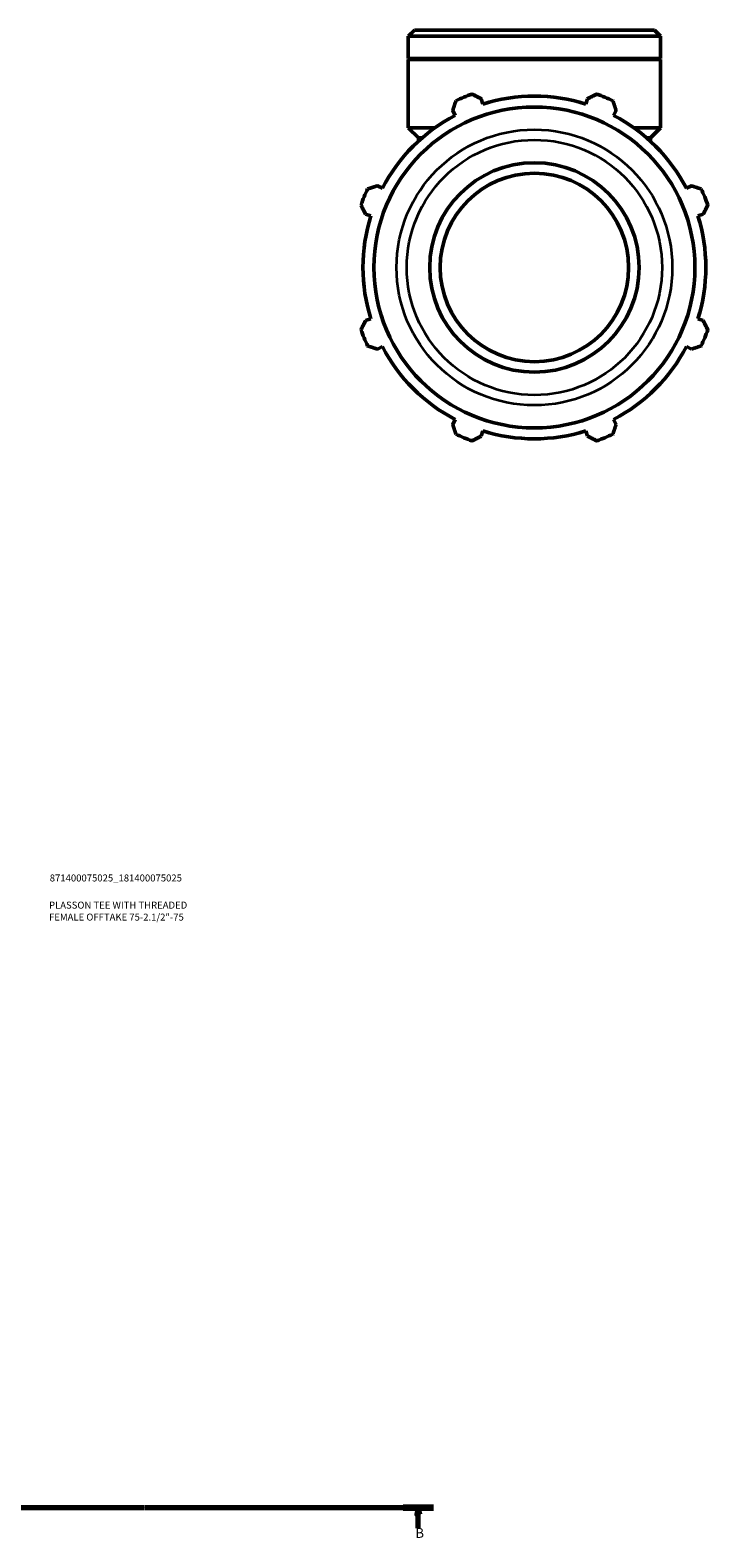
# Model space of a CAD drawing. Units: millimetres. Extents: x 0 to 1320, y -193 to 1083.
# Drawn here: x 848 to 1091, y -142 to 398 of the extents above; entities that cross this region are included whole.
import ezdxf

# ---------------------------------------------------------------- set-up
doc = ezdxf.new("R2010")
doc.units = ezdxf.units.MM
doc.linetypes.add('CHAIN', pattern=[0.7087, 0.4724, -0.0591, 0.1181, -0.0591])
for name, color, linetype, lineweight in [('Section Line (ISO)', 7, 'CHAIN', 70), ('Title (ISO)', 7, 'Continuous', 50), ('Visible (ISO)', 7, 'Continuous', 50), ('Visible Narrow (ISO)', 7, 'Continuous', 35)]:
    doc.layers.add(name, color=color, linetype=linetype, lineweight=lineweight)
doc.styles.add('Label Text (ISO)', font='tahoma.ttf')
doc.styles.add('Note Text (ISO)', font='tahoma.ttf')

# ---------------------------------------------------------------- blocks, each defined once
blk = doc.blocks.new('Title Blocks ISO')
at = {"layer": 'Title (ISO)', "color": 232, "true_color": 0xca0064, "style": 'Note Text (ISO)'}
for tag, p in [('PART_NUMBER_001', (34.1, 73.13)), ('DESCRIPTION_001', (33.84, 63.4)), ('DESCRIPTION_002', (33.84, 59.12))]:
    blk.add_attdef(tag, p, '', height=2.5, dxfattribs=at)
blk = doc.blocks.new('2dTransSection0')
at = {"layer": 'Section Line (ISO)', "linetype": 'CHAIN'}
blk.add_line((305.01, -131.08), (992.51, -131.08), dxfattribs=at)
at = {"layer": 'Section Line (ISO)', "linetype": 'Continuous', "lineweight": 140}
blk.add_line((981.61, -131.08), (992.51, -131.08), dxfattribs=at)
at = {"layer": 'Section Line (ISO)', "linetype": 'Continuous'}
for p, q in [((987.06, -131.08), (986.56, -133.58)), ((986.56, -133.58), (987.56, -133.58)), ((987.06, -133.58), (987.06, -131.08)), ((987.56, -133.58), (987.06, -131.08)), ((987.06, -138.48), (987.06, -133.58))]:
    blk.add_line(p, q, dxfattribs=at)
at = {"layer": 'Section Line (ISO)', "linetype": 'Continuous', "flags": 128}
blk.add_lwpolyline([(987.56, -133.58), (987.06, -131.08), (986.56, -133.58), (987.56, -133.58)], dxfattribs=at)
at = {"layer": 'Section Line (ISO)'}
blk.add_solid([(987.56, -133.58), (987.06, -131.08), (986.56, -133.58), (987.56, -133.58)], dxfattribs=at)
at = {"layer": 'Section Line (ISO)', "insert": (985.99, -143.08), "char_height": 3.5, "attachment_point": 7, "style": 'Label Text (ISO)'}
blk.add_mtext('B', dxfattribs=at)

msp = doc.modelspace()

# ---------------------------------------------------------------- linework, layer by layer
at = {"layer": 'Visible (ISO)'}
for p, q in [((985.667, 398.068), (983.5, 395.902)), ((983.5, 387.868), (983.5, 395.902)), ((1073.783, 395.902), (983.5, 395.902)), ((985.667, 398.068), (1071.616, 398.068)), ((1071.616, 398.068), (1073.783, 395.902)), ((1073.783, 387.868), (1073.783, 395.902)), ((1073.783, 387.868), (983.5, 387.868)), ((983.8, 387.568), (983.5, 387.868)), ((1073.783, 387.568), (983.5, 387.568)), ((983.5, 363.068), (983.5, 387.568)), ((1073.483, 387.568), (1073.783, 387.868)), ((1073.783, 363.068), (1073.783, 387.568)), ((1010.184, 371.608), (1009.589, 373.496)), ((1047.694, 373.496), (1047.099, 371.608)), ((999.385, 369.269), (1000.299, 367.513)), ((1056.984, 367.513), (1057.898, 369.269)), ((993.039, 363.068), (983.5, 363.068)), ((987.111, 359.457), (983.5, 363.068)), ((1073.783, 363.068), (1064.243, 363.068)), ((1070.171, 359.457), (1073.783, 363.068)), ((988.447, 359.457), (987.111, 359.457)), ((987.111, 358.265), (987.111, 359.457)), ((1070.171, 359.457), (1068.836, 359.457)), ((1070.171, 358.265), (1070.171, 359.457)), ((974.197, 341.411), (972.44, 342.325)), ((1084.842, 342.325), (1083.086, 341.411)), ((968.214, 332.121), (970.102, 331.526)), ((1087.181, 331.526), (1089.069, 332.121)), ((970.102, 294.611), (968.214, 294.016)), ((1089.069, 294.016), (1087.181, 294.611)), ((972.44, 283.812), (974.197, 284.726)), ((1083.086, 284.726), (1084.842, 283.812)), ((1000.299, 258.624), (999.385, 256.867)), ((1009.589, 252.641), (1010.184, 254.529)), ((1047.099, 254.529), (1047.694, 252.641)), ((1057.898, 256.867), (1056.984, 258.624))]:
    msp.add_line(p, q, dxfattribs=at)
for radius in [57.473, 37.5, 33.75]:
    msp.add_circle((1028.641, 313.068), radius, dxfattribs=at)
for radius, start, end in [(66, 109.79198, 115.20802), (61.38, 72.5, 107.5), (66, 64.79198, 70.20802), (61.38, 117.5, 152.5), (61.38, 27.5, 62.5), (66, 154.79198, 160.20802), (66, 19.79198, 25.20802), (61.38, 162.5, 197.5), (61.38, 342.5, 17.5), (66, 199.79198, 205.20802), (66, 334.79198, 340.20802), (61.38, 207.5, 242.5), (61.38, 297.5, 332.5), (61.38, 252.5, 287.5), (66, 244.79198, 250.20802), (66, 289.79198, 295.20802)]:
    msp.add_arc((1028.641, 313.068), radius, start, end, dxfattribs=at)
for points, weights in [([(999.385, 369.269), (999.947, 370.99), (1000.532, 372.783)], [1.0021134782, 1.00146502603, 1]), ([(1006.293, 375.17), (1007.975, 374.316), (1009.589, 373.496)], [1, 1.00146502603, 1.0021134782]), ([(1047.694, 373.496), (1049.308, 374.316), (1050.989, 375.17)], [1.0021134782, 1.00146502603, 1]), ([(1056.751, 372.783), (1057.336, 370.99), (1057.898, 369.269)], [1, 1.00146502603, 1.0021134782]), ([(968.927, 341.178), (970.719, 341.763), (972.44, 342.325)], [1, 1.00146502603, 1.0021134782]), ([(1084.842, 342.325), (1086.563, 341.763), (1088.356, 341.178)], [1.0021134782, 1.00146502603, 1]), ([(968.214, 332.121), (967.394, 333.735), (966.54, 335.416)], [1.0021134782, 1.00146502603, 1]), ([(1090.743, 335.416), (1089.889, 333.735), (1089.069, 332.121)], [1, 1.00146502603, 1.0021134782]), ([(966.54, 290.72), (967.394, 292.402), (968.214, 294.016)], [1, 1.00146502603, 1.0021134782]), ([(1089.069, 294.016), (1089.889, 292.402), (1090.743, 290.72)], [1.0021134782, 1.00146502603, 1]), ([(972.44, 283.812), (970.719, 284.374), (968.927, 284.959)], [1.0021134782, 1.00146502603, 1]), ([(1088.356, 284.959), (1086.563, 284.374), (1084.842, 283.812)], [1, 1.00146502603, 1.0021134782]), ([(1000.532, 253.354), (999.947, 255.146), (999.385, 256.867)], [1, 1.00146502603, 1.0021134782]), ([(1057.898, 256.867), (1057.336, 255.146), (1056.751, 253.354)], [1.0021134782, 1.00146502603, 1]), ([(1009.589, 252.641), (1007.975, 251.821), (1006.293, 250.967)], [1.0021134782, 1.00146502603, 1]), ([(1050.989, 250.967), (1049.308, 251.821), (1047.694, 252.641)], [1, 1.00146502603, 1.0021134782])]:
    msp.add_rational_spline(points, weights, degree=2, dxfattribs=at)
at = {"layer": 'Visible Narrow (ISO)'}
for radius in [49.381, 45.713]:
    msp.add_circle((1028.641, 313.068), radius, dxfattribs=at)

# ---------------------------------------------------------------- block references
msp.add_blockref('Title Blocks ISO', (821, 20)).add_auto_attribs({'PART_NUMBER_001': '871400075025_181400075025', 'DESCRIPTION_001': 'PLASSON TEE WITH THREADED', 'DESCRIPTION_002': 'FEMALE OFFTAKE 75-2.1/2"-75'})
at = {"layer": 'Section Line (ISO)'}
msp.add_blockref('2dTransSection0', (0, 0), dxfattribs=at)

doc.saveas('drawing.dxf')
